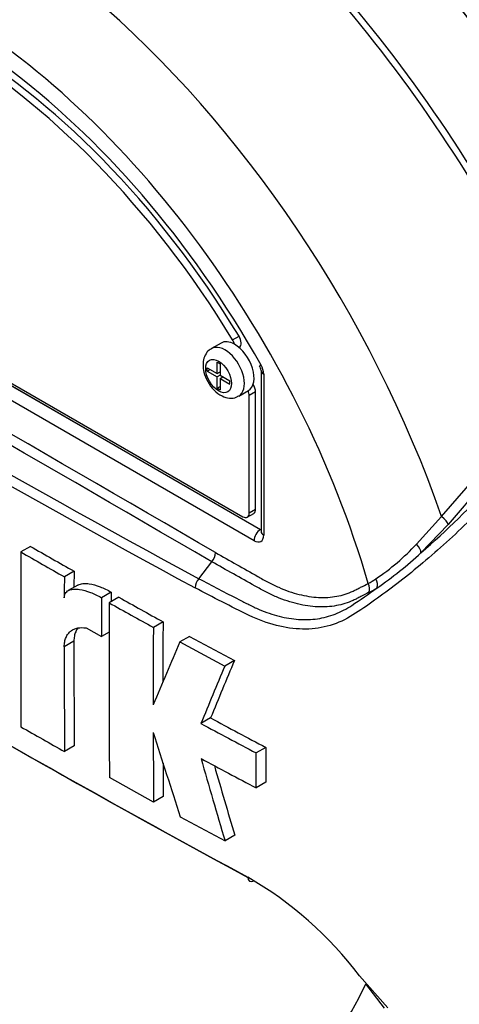
# Model space of a CAD drawing. Units: millimetres. Extents: x 0 to 594, y 0 to 420.
# Drawn here: x 393 to 397, y 356 to 365 of the extents above; entities that cross this region are included whole.
import ezdxf

# ---------------------------------------------------------------- set-up
doc = ezdxf.new("R2010")
doc.units = ezdxf.units.MM
for name, color, linetype in [('II2-01-STD', 7, 'Continuous'), ('PART5', 7, 'Continuous'), ('TSH-1', 7, 'Continuous')]:
    doc.layers.add(name, color=color, linetype=linetype)

# ---------------------------------------------------------------- blocks, each defined once
blk = doc.blocks.new('SE6')
at = {"layer": 'II2-01-STD', "color": 7, "linetype": 'Continuous'}
for centre, major_axis, start_param, end_param in [((395.7672, 362.8909), (4.4479, -7.704), 0.832254, 2.309339), ((395.7672, 362.8909), (-4.4167, 7.6499), 3.974178, 5.4506), ((395.8113, 362.896), (-4.375, 7.5777), 3.990231, 5.434547), ((395.7038, 362.834), (-3.9276, 6.8028), 4.022628, 5.40215), ((395.5514, 362.746), (3.8271, -6.6288), 0.881036, 2.260557), ((393.7814, 361.724), (-3.995, 6.9195), 4.899182, 5.360444)]:
    blk.add_ellipse(centre, major_axis=major_axis, ratio=0.57735, start_param=start_param, end_param=end_param, dxfattribs=at)
at = {"layer": 'PART5', "color": 7, "linetype": 'Continuous'}
for p, q in [((389.2578, 364.0559), (394.9441, 360.7728)), ((389.2588, 364.0565), (394.9451, 360.7735)), ((389.303, 364.0545), (394.7831, 360.8905)), ((394.8862, 360.6714), (389.1999, 363.9544)), ((394.6905, 362.5047), (394.7494, 362.5388)), ((394.5847, 362.4765), (394.4963, 362.4255)), ((394.7475, 362.4376), (394.7511, 362.4397)), ((394.4593, 362.2192), (394.4593, 362.2498)), ((394.4593, 362.2498), (394.5493, 362.1979)), ((394.4593, 362.2192), (394.4858, 362.2345)), ((394.4593, 362.2192), (394.5493, 362.1673)), ((394.5493, 362.1979), (394.5493, 362.3016)), ((394.5493, 362.3016), (394.5756, 362.2865)), ((394.5756, 362.2865), (394.5756, 362.1827)), ((394.9502, 362.2249), (394.9502, 360.7564)), ((394.5493, 362.1979), (394.5756, 362.2131)), ((394.5758, 362.1826), (394.5493, 362.1673)), ((394.5493, 362.0635), (394.5493, 362.1673)), ((394.572, 362.211), (394.5756, 362.209)), ((394.5756, 362.1827), (394.6655, 362.1307)), ((394.5756, 362.1521), (394.6021, 362.1674)), ((394.5756, 362.1521), (394.5756, 362.0483)), ((394.5756, 362.1521), (394.6655, 362.1001)), ((394.5986, 362.1694), (394.5986, 362.1653)), ((394.6655, 362.1001), (394.6655, 362.1307)), ((394.9746, 362.1909), (394.9746, 360.7224)), ((394.5493, 362.0635), (394.5756, 362.0787)), ((394.5493, 362.0635), (394.5756, 362.0483)), ((394.7463, 361.9925), (394.8347, 362.0435)), ((394.9009, 362.0302), (394.842, 361.9962)), ((394.842, 360.9246), (394.842, 361.9962)), ((394.9009, 360.9586), (394.9009, 362.0302)), ((396.599, 360.8918), (397.5688, 362.0202)), ((397.6272, 361.9554), (396.6582, 360.8198)), ((394.842, 360.9246), (394.9009, 360.9586)), ((394.8248, 360.8864), (394.8837, 360.9204)), ((396.3699, 360.6398), (396.599, 360.8918)), ((396.6582, 360.8198), (396.41, 360.561)), ((394.9441, 360.7728), (394.9451, 360.7735)), ((392.845, 360.6196), (392.7566, 360.5686)), ((394.3812, 360.3246), (394.4998, 360.4788)), ((394.4999, 360.4789), (394.4998, 360.4788)), ((393.2426, 360.3928), (393.1542, 360.3418)), ((393.2426, 360.3928), (393.2422, 360.2459)), ((393.2775, 360.2663), (393.1891, 360.2152)), ((393.5824, 360.2015), (393.494, 360.1505)), ((393.6525, 360.1547), (393.5641, 360.1037)), ((394.0552, 359.9309), (393.9668, 359.8799)), ((393.353, 359.8748), (393.493, 359.7959)), ((393.5641, 359.8369), (393.493, 359.7959)), ((394.2984, 359.7975), (394.21, 359.7465)), ((394.2984, 359.7975), (394.7069, 359.577)), ((393.2417, 359.7535), (393.1533, 359.7024)), ((394.21, 359.7465), (394.6184, 359.526)), ((394.7069, 359.577), (394.6184, 359.526)), ((394.4901, 359.0526), (394.4017, 359.0015)), ((393.2439, 358.7964), (393.1555, 358.7454)), ((394.9935, 358.7842), (394.905, 358.7331)), ((394.9057, 358.4141), (394.905, 358.7331)), ((394.9935, 358.7842), (394.9941, 358.4652)), ((393.969, 358.284), (393.5659, 358.5076)), ((394.9941, 358.4652), (394.9057, 358.4141)), ((394.0574, 358.335), (393.969, 358.284)), ((394.2124, 358.1507), (394.6214, 357.9305)), ((394.7098, 357.9816), (394.6214, 357.9305)), ((395.8495, 356.6967), (396.1073, 356.4061)), ((396.0777, 356.4006), (395.9069, 356.6249))]:
    blk.add_line(p, q, dxfattribs=at)
for centre, radius, start, end in [((-168.8331, -609.4647), 1121.7561, 59.8529993, 60.1470007), ((-28.3388, -366.1425), 840.6967, 59.8038364, 60.1961636), ((444.2454, 452.4874), 104.7875, 238.415388, 241.584612), ((445.1581, 454.0477), 106.6839, 238.442387, 241.557613), ((394.8581, 362.2194), 0.0922, 3.59086, 32.45838), ((394.7949, 362.1848), 0.1798, 1.94778, 30.46895), ((392.3072, 365.3712), 6.3223, 310.46199, 327.29661), ((455.0775, 468.8175), 126.4893, 238.444556, 241.555444), ((445.5459, 452.5431), 105.959, 240.173814, 240.421311), ((394.7885, 362.1203), 2.1663, 303.92697, 316.88638), ((754.4884, 359.9568), 361.7323, 179.903092, 180.155994), ((445.53, 452.6184), 106.1047, 240.173753, 240.420909), ((394.407, 360.5679), 0.1286, 316.23558, 357.52053), ((394.1677, 362.955), 3.2801, 304.10823, 313.1253), ((454.1449, 467.0685), 124.5091, 238.932305, 241.549773), ((580.9185, 359.7953), 187.7651, 179.833252, 179.891817), ((394.4817, 360.235), 0.1346, 138.30897, 177.4866), ((392.6172, 364.8699), 5.7388, 303.42755, 306.20581), ((395.3924, 361.2362), 1.0957, 299.29899, 303.52534), ((395.4181, 361.2002), 1.1271, 297.15099, 301.50041), ((550.6587, 359.5477), 157.1659, 179.780244, 179.909522), ((555.1477, 359.5864), 161.5665, 179.781835, 179.812858), ((429.0387, 423.3714), 72.4468, 240.761599, 241.126008), ((550.4119, 359.4852), 156.8491, 179.77406, 180.357108), ((429.0017, 423.4101), 72.5502, 240.760783, 241.124668), ((524.0516, 359.2577), 130.0862, 179.725968, 180.037869), ((523.9822, 359.3088), 129.9284, 179.725636, 179.968394), ((581.1158, 359.6545), 187.9625, 179.985372, 180.2771), ((581.0016, 359.7055), 187.7599, 179.985348, 180.27739), ((485.9319, 320.3669), 99.8182, 156.764344, 157.122893), ((469.1396, 328.4164), 80.7539, 157.341431, 157.74406), ((469.1138, 328.5131), 80.631, 157.340091, 157.743343), ((415.0335, 397.088), 43.3158, 241.55514, 242.30968), ((415.0918, 397.0872), 43.2558, 241.55754, 242.31315), ((442.5034, 445.9359), 100.1868, 240.22918, 240.491104), ((513.2264, 359.2139), 119.261, 180.140711, 180.44674), ((493.7824, 390.4631), 104.6817, 197.53657, 197.979247), ((513.1565, 359.2649), 119.1027, 180.30115, 180.447307), ((476.8423, 382.3063), 85.7582, 195.990069, 196.513331), ((414.9482, 396.6288), 43.1517, 241.56669, 242.32421), ((476.7999, 382.3215), 85.6225, 196.072345, 196.51524), ((393.1162, 354.632), 3.4254, 37.0663, 59.9865)]:
    blk.add_arc(centre, radius, start, end, dxfattribs=at)
for centre, major_axis, ratio, start_param, end_param in [((393.7814, 361.724), (3.9967, -6.9225), 0.57735, 0.922718, 2.218875), ((393.1012, 361.3314), (3.9683, -6.8733), 0.57735, 1.365317, 2.213158), ((393.1408, 361.3542), (-3.9805, 6.8944), 0.57735, 4.506909, 5.354751), ((392.0431, 360.7204), (2.9612, -5.1289), 0.57735, 1.167622, 3.544767), ((392.0431, 360.7204), (-2.7604, 4.7812), 0.57735, 4.75253, 6.243044), ((392.102, 360.7544), (-2.7604, 4.7812), 0.57735, 4.75253, 6.243044), ((392.0431, 360.7204), (2.8542, -4.9436), 0.57735, 1.552175, 2.878807), ((392.3019, 360.8699), (-3.4031, 5.8944), 0.57735, 4.394162, 5.267112), ((394.7097, 362.26), (0.125, -0.2165), 0.57735, 2.373296, 3.141593), ((394.6505, 362.4778), (0.0417, -0.0722), 0.57735, 1.091447, 1.610937), ((394.7094, 362.5118), (-0.0417, 0.0722), 0.57735, 3.141593, 4.75253), ((394.6213, 362.209), (0.125, -0.2165), 0.57735, 0.000865, 3.150184), ((394.7097, 362.26), (-0.125, 0.2165), 0.57735, 3.141593, 5.514889), ((395.0335, 362.2249), (0.0833, 0), 0.57735, 3.133983, 3.926991), ((394.7831, 362.0302), (0.0417, -0.0722), 0.57735, 0.785398, 1.399512), ((394.842, 362.0642), (-0.0417, 0.0722), 0.57735, 3.926991, 4.855458), ((392.0431, 360.7204), (-2.9612, 5.1289), 0.57735, 1.181276, 3.531113), ((394.842, 360.9926), (-0.0417, 0.0722), 0.57735, 3.141593, 3.926991), ((394.7831, 360.9586), (-0.0417, 0.0722), 0.57735, 2.356194, 3.926991), ((396.5945, 360.8679), (-0.0623, 0.0553), 0.252654, 3.443532, 4.862951), ((394.9452, 360.7054), (0.0417, 0.0722), 0.57735, 0.802851, 2.356194), ((394.8862, 360.7735), (-0.0625, 0.1083), 0.577174, 2.356347, 3.926839), ((394.9451, 360.8075), (-0.0187, 0.0374), 0.57508, -3.892237, -3.678107), ((395.0335, 360.7564), (0.0833, 0), 0.57735, 3.119664, 3.141593), ((395.0335, 360.7564), (0.0833, 0), 0.57735, 3.141593, 3.926991), ((396.3466, 360.6095), (-0.0576, 0.0602), 0.453569, 3.471433, 4.781302), ((395.8697, 360.2467), (-0.0377, 0.0743), 0.816107, 3.6582, 4.756043), ((395.9442, 360.2884), (-0.0433, 0.0712), 0.762073, 3.600014, 4.731849), ((394.8857, 357.6349), (0.0388, 0.0737), 0.549442, 2.35195, 3.779046), ((395.848, 356.5909), (-0.0697, -0.0457), 0.079657, -3.759328, -3.635672)]:
    blk.add_ellipse(centre, major_axis=major_axis, ratio=ratio, start_param=start_param, end_param=end_param, dxfattribs=at)
blk.add_ellipse((394.5624, 362.175), major_axis=(-0.0833, 0.1443), ratio=0.57735, dxfattribs=at)
for points, knots in [([(394.4964, 362.4222), (394.4889, 362.4188), (394.4658, 362.4079), (394.4372, 362.3668), (394.4219, 362.3182), (394.4205, 362.2889), (394.4202, 362.277)], [0, 0, 0, 0, 0.129406, 0.471533, 0.818213, 1, 1, 1, 1]), ([(394.4202, 362.277), (394.4217, 362.2532), (394.4258, 362.2054), (394.4598, 362.1216), (394.5177, 362.0434), (394.5881, 361.9904), (394.6584, 361.9703), (394.7147, 361.9744), (394.7372, 361.9897), (394.7448, 361.9951)], [0, 0, 0, 0, 0.130884, 0.306206, 0.482563, 0.665748, 0.817133, 0.946289, 1, 1, 1, 1]), ([(397.8402, 362.0875), (397.784, 361.9954), (397.7235, 361.904), (397.595, 361.7221), (397.5264, 361.631), (397.3866, 361.4527), (397.3163, 361.3655), (397.2093, 361.2376), (397.1736, 361.1952), (397.1021, 361.1109), (397.0657, 361.0694), (396.9533, 360.9496), (396.8781, 360.8778), (396.7329, 360.7397), (396.661, 360.6737), (396.4461, 360.4823), (396.3034, 360.3635), (396.0965, 360.2058), (396.0286, 360.1563), (395.8949, 360.063), (395.8302, 360.0174), (395.6308, 359.8987), (395.4856, 359.8609), (395.2509, 359.8655), (395.1714, 359.8769), (395.0091, 359.9182), (394.9257, 359.9486), (394.7594, 360.0274), (394.6766, 360.0709), (394.5115, 360.1554), (394.4293, 360.198), (394.3472, 360.2409)], [0, 0, 0, 0, 0.0625, 0.0625, 0.125, 0.125, 0.1875, 0.1875, 0.21875, 0.21875, 0.25, 0.25, 0.3125, 0.3125, 0.375, 0.375, 0.5, 0.5, 0.5625, 0.5625, 0.625, 0.625, 0.75, 0.75, 0.8125, 0.8125, 0.875, 0.875, 0.9375, 0.9375, 1, 1, 1, 1]), ([(394.5355, 360.5623), (394.6635, 360.4901), (394.8075, 360.4088), (394.9516, 360.3275), (394.9836, 360.3094), (394.9996, 360.3005), (395.0475, 360.275), (395.0795, 360.2595), (395.1743, 360.2179), (395.2362, 360.1964), (395.3576, 360.1657), (395.4171, 360.1564), (395.5044, 360.1521), (395.5329, 360.1522), (395.5883, 360.1557), (395.6153, 360.159), (395.694, 360.1734), (395.7437, 360.1891), (395.8021, 360.2163), (395.8136, 360.2223), (395.8366, 360.2339), (395.8711, 360.2515), (395.9056, 360.269), (395.9286, 360.2807)], [0, 0, 0, 0, 0.25, 0.28125, 0.28125, 0.3125, 0.3125, 0.375, 0.375, 0.5, 0.5, 0.625, 0.625, 0.6875, 0.6875, 0.75, 0.75, 0.875, 0.875, 0.90625, 0.90625, 0.9375, 1, 1, 1, 1]), ([(395.9325, 360.1973), (395.9088, 360.1853), (395.8734, 360.1672), (395.8379, 360.1491), (395.8143, 360.1371), (395.8025, 360.1311), (395.7426, 360.1037), (395.6916, 360.0879), (395.6108, 360.0732), (395.5832, 360.0699), (395.5263, 360.0662), (395.4971, 360.066), (395.4074, 360.07), (395.3463, 360.079), (395.2215, 360.1092), (395.1577, 360.1303), (395.0602, 360.1714), (395.0272, 360.1867), (394.9776, 360.2119), (394.961, 360.2206), (394.928, 360.2391), (394.7798, 360.3221), (394.6316, 360.4051), (394.4999, 360.4789)], [0, 0, 0, 0, 0.0625, 0.09375, 0.09375, 0.125, 0.125, 0.25, 0.25, 0.3125, 0.3125, 0.375, 0.375, 0.5, 0.5, 0.625, 0.625, 0.6875, 0.6875, 0.71875, 0.71875, 0.75, 1, 1, 1, 1]), ([(393.2774, 360.2662), (393.2816, 360.2687), (393.286, 360.2707), (393.3038, 360.2774), (393.3183, 360.2798), (393.3485, 360.2811), (393.3643, 360.28), (393.4125, 360.2729), (393.446, 360.2632), (393.5137, 360.2372), (393.548, 360.2208), (393.5824, 360.2015)], [0.2061319, 0.2061319, 0.2061319, 0.2061319, 0.25, 0.25, 0.375, 0.375, 0.5, 0.5, 0.75, 0.75, 1, 1, 1, 1]), ([(394.3812, 360.3245), (394.5028, 360.2604), (394.625, 360.1969), (394.7786, 360.1186), (394.8093, 360.103), (394.8555, 360.0797), (394.8708, 360.0721), (394.9016, 360.0576), (394.9169, 360.0507), (394.9631, 360.0309), (394.9939, 360.0191), (395.0549, 359.9983), (395.0852, 359.9893), (395.1753, 359.9666), (395.2346, 359.9568), (395.3223, 359.9508), (395.3515, 359.9502), (395.4091, 359.9521), (395.4374, 359.9546), (395.5208, 359.9666), (395.5746, 359.9806), (395.653, 360.011), (395.6787, 360.0227), (395.7293, 360.0492), (395.7544, 360.0641), (395.7786, 360.0803)], [0, 0, 0, 0, 0.25, 0.25, 0.3125, 0.3125, 0.34375, 0.34375, 0.375, 0.375, 0.4375, 0.4375, 0.5, 0.5, 0.625, 0.625, 0.6875, 0.6875, 0.75, 0.75, 0.875, 0.875, 0.9375, 0.9375, 1, 1, 1, 1]), ([(393.1537, 360.1499), (393.1537, 360.1598), (393.1551, 360.1687), (393.1602, 360.1847), (393.1639, 360.1915), (393.1728, 360.2032), (393.1782, 360.208), (393.1898, 360.216), (393.1961, 360.2191), (393.2161, 360.2266), (393.2306, 360.2289), (393.2608, 360.23), (393.2766, 360.2289), (393.3248, 360.2217), (393.3579, 360.2121), (393.4252, 360.1862), (393.4596, 360.1698), (393.494, 360.1505)], [0, 0, 0, 0, 0.0625, 0.0625, 0.125, 0.125, 0.1875, 0.1875, 0.25, 0.25, 0.375, 0.375, 0.5, 0.5, 0.75, 0.75, 1, 1, 1, 1]), ([(393.1533, 359.7024), (393.1533, 359.7188), (393.1547, 359.7341), (393.1601, 359.7628), (393.1641, 359.7762), (393.1745, 359.8006), (393.1809, 359.8114), (393.1957, 359.8307), (393.2041, 359.8391), (393.2226, 359.8533), (393.2326, 359.8591), (393.2539, 359.8684), (393.2653, 359.8719), (393.3008, 359.8787), (393.3261, 359.8787), (393.353, 359.8748)], [0, 0, 0, 0, 0.125, 0.125, 0.25, 0.25, 0.375, 0.375, 0.5, 0.5, 0.625, 0.625, 0.75, 0.75, 1, 1, 1, 1]), ([(393.2765, 359.8718), (393.2691, 359.8622), (393.2628, 359.8513), (393.2525, 359.8273), (393.2485, 359.814), (393.2431, 359.7851), (393.2417, 359.7698), (393.2417, 359.7535)], [0.6250865, 0.6250865, 0.6250865, 0.6250865, 0.75, 0.75, 0.875, 0.875, 1, 1, 1, 1])]:
    blk.add_open_spline(points, degree=3, knots=knots, dxfattribs=at)
blk.add_rational_spline([(394.9499, 362.2759), (394.9362, 362.2686), (394.9362, 362.2691)], [1, 0.883172950268, 0.86154088521], degree=2, dxfattribs=at)

msp = doc.modelspace()

# ---------------------------------------------------------------- block references
at = {"layer": 'TSH-1'}
msp.add_blockref('SE6', (0, 0), dxfattribs=at)

doc.saveas('drawing.dxf')
